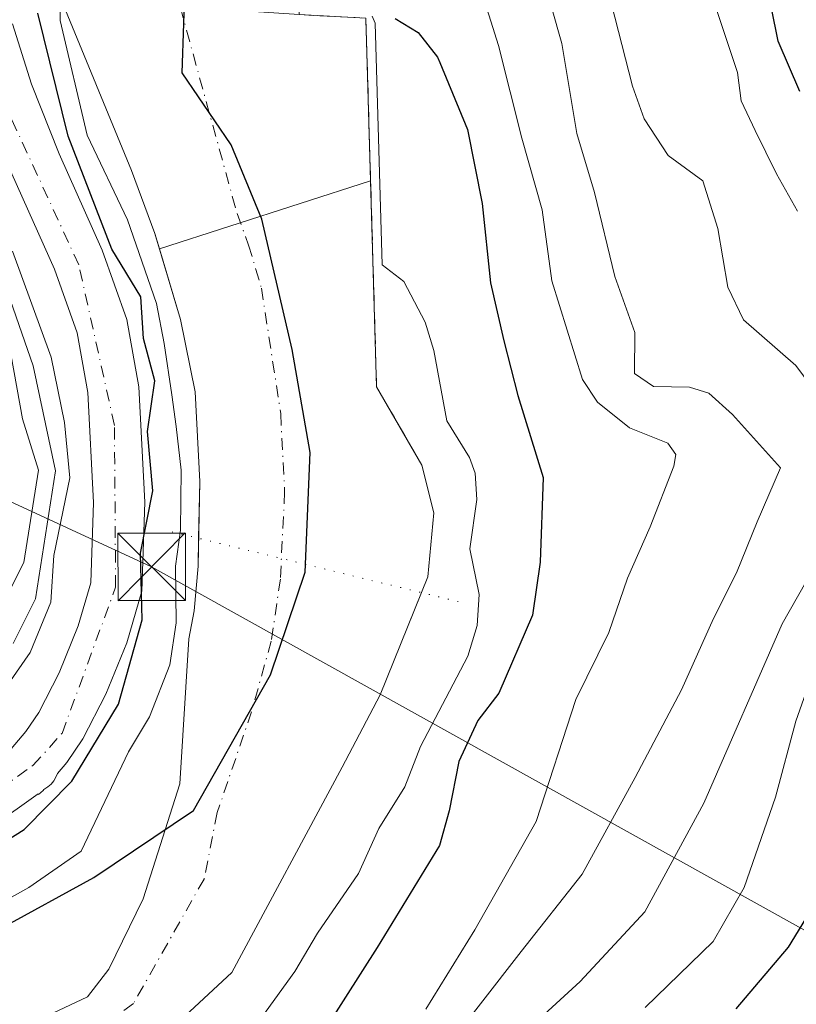
# Model space of a CAD drawing. Units: metres. Extents: x 589688 to 593078, y 4784546 to 4786895.
# Drawn here: x 591339 to 591425, y 4784779 to 4784888 of the extents above; entities that cross this region are included whole.
import ezdxf

# ---------------------------------------------------------------- set-up
doc = ezdxf.new("R2010")
doc.units = ezdxf.units.M
doc.header["$MEASUREMENT"] = 0
for name, pattern in [('DGN Style 1', [0.9904580704790757, 0.001648016756204785, -0.988810053722871]), ('DGN Style 3', [2.307223458686699, 1.648016756204785, -0.6592067024819142]), ('DGN Style 4', [2.6384748266838614, 1.318413404963828, -0.6592067024819142, 0.001648016756204785, -0.6592067024819142])]:
    doc.linetypes.add(name, pattern=pattern)
for name, color, linetype, lineweight in [('Arbolado forestal CxS', 92, 'Continuous', 0), ('Comarca', 135, 'Continuous', 13), ('Comarca CxS', 21, 'Continuous', 0), ('Comunidad autónoma', 142, 'Continuous', 30), ('Comunidad Autónoma CxS', 142, 'Continuous', 0), ('Corriente natural Cxs', 4, 'Continuous', 13), ('Corriente natural eje', 4, 'DGN Style 4', 0), ('Curva de nivel maestra', 30, 'Continuous', 30), ('Curva de nivel normal', 30, 'Continuous', 0), ('Municipio', 91, 'Continuous', 13), ('Municipio CxS', 4, 'Continuous', 0), ('Obra de contención lineal', 1, 'DGN Style 3', 13), ('Pasarela lineal', 150, 'DGN Style 1', 13), ('Pista pavimentada Cxs', 135, 'Continuous', 0), ('Pista pavimentada eje', 135, 'DGN Style 4', 0), ('Presa lineal', 203, 'Continuous', 0), ('Provincia', 7, 'Continuous', 0), ('Provincia CxS', 1, 'Continuous', 0), ('Suelo desnudo CxS', 253, 'Continuous', 0), ('Tendido', 6, 'Continuous', 0), ('Torre de tendido puntual', 7, 'Continuous', 0)]:
    doc.layers.add(name, color=color, linetype=linetype, lineweight=lineweight)

# ---------------------------------------------------------------- blocks, each defined once
blk = doc.blocks.new('*U17')
at = {"layer": 'Suelo desnudo CxS', "color": 253, "linetype": 'Continuous', "lineweight": 0}
for points in [[(591339.8942999998, 4784776.582400001, 91.77430000000459), (591346.2644999997, 4784779.5702, 91.79180000000633), (591348.6418000003, 4784782.655400001, 91.77370000000519), (591352.4620000003, 4784790.473099999, 91.9603999999963), (591356.5555999996, 4784803.289799999, 93.17549999999756), (591357.5301000001, 4784819.4301, 95.93030000000726), (591358.1401000004, 4784822.530099999, 96.22049999999581), (591358.5701000001, 4784827.5101, 96.03220000000147), (591358.7801000001, 4784836.9001, 95.90050000000338), (591358.2600999996, 4784846.890100001, 95.36350000000675), (591356.6201, 4784854.920100001, 96.33250000000407), (591353.7801000001, 4784864.5101, 95.76339999999618), (591351.1901000004, 4784871.530099999, 95.26260000000184), (591343.3101000004, 4784890.6601, 98.32159999999567)], [(591377.2403999995, 4784888.471700001, 96.85989999999583), (591378.431, 4784847.461200001, 92.78190000000177), (591383.4581000004, 4784838.730000001, 92.3295999999973), (591384.7810000004, 4784833.438300001, 92.07769999999437), (591384.1195, 4784826.294500001, 91.95819999999367), (591378.8278999999, 4784813.1976, 91.98699999999371), (591374.5944999997, 4784805.127800001, 92.55969999999797), (591362.3214999996, 4784782.307600001, 92.42600000000675), (591350.3453000002, 4784771.158500001, 92.18529999999737)]]:
    blk.add_polyline3d(points, dxfattribs=at)
blk = doc.blocks.new('*U28')
at = {"layer": 'Comunidad Autónoma CxS', "color": 142, "linetype": 'Continuous', "lineweight": 0, "flags": 128}
blk.add_lwpolyline([(591180.1809999989, 4784824.56805), (591212.771, 4784809.33205), (591246.7619999992, 4784795.236050001), (591282.5419999999, 4784784.183050001), (591298.2859999996, 4784782.094050001), (591317.9770000004, 4784782.914050001), (591336.5380000002, 4784787.169050001), (591346.9740000011, 4784792.851050001), (591358.0529999998, 4784800.30805), (591366.617999999, 4784815.39905), (591370.47, 4784826.820050002), (591371.0270000001, 4784840.16005), (591369.0359999998, 4784851.603050001), (591365.6580000002, 4784866.10005), (591362.2589999991, 4784874.371049998), (591356.8250000003, 4784882.395050001), (591357.0000000007, 4784887.864050001), (591358.2590000003, 4784927.371049999), (591359.5580000002, 4784970.44005), (591360.6239999991, 4784998.032050001), (591360.8189999998, 4785003.09005), (591358.7769999992, 4785035.371049999), (591350.265, 4785070.216050002)], dxfattribs=at)
blk = doc.blocks.new('*U29')
at = {"layer": 'Provincia CxS', "color": 1, "linetype": 'Continuous', "lineweight": 0, "flags": 128}
blk.add_lwpolyline([(591180.1809999989, 4784824.56805), (591212.771, 4784809.33205), (591246.7619999992, 4784795.236050001), (591282.5419999999, 4784784.183050001), (591298.2859999996, 4784782.094050001), (591317.9770000004, 4784782.914050001), (591336.5380000002, 4784787.169050001), (591346.9740000011, 4784792.851050001), (591358.0529999998, 4784800.30805), (591366.617999999, 4784815.39905), (591370.47, 4784826.820050002), (591371.0270000001, 4784840.16005), (591369.0359999998, 4784851.603050001), (591365.6580000002, 4784866.10005), (591362.2589999991, 4784874.371049998), (591356.8250000003, 4784882.395050001), (591357.0000000007, 4784887.864050001), (591358.2590000003, 4784927.371049999), (591359.5580000002, 4784970.44005), (591360.6239999991, 4784998.032050001), (591360.8189999998, 4785003.09005), (591358.7769999992, 4785035.371049999), (591350.265, 4785070.216050002)], dxfattribs=at)
blk = doc.blocks.new('*U30')
at = {"layer": 'Comarca CxS', "color": 21, "linetype": 'Continuous', "lineweight": 0, "flags": 128}
blk.add_lwpolyline([(591180.1809999989, 4784824.56805), (591212.771, 4784809.33205), (591246.7619999992, 4784795.236050001), (591282.5419999999, 4784784.183050001), (591298.2859999996, 4784782.094050001), (591317.9770000004, 4784782.914050001), (591336.5380000002, 4784787.169050001), (591346.9740000011, 4784792.851050001), (591358.0529999998, 4784800.30805), (591366.617999999, 4784815.39905), (591370.47, 4784826.820050002), (591371.0270000001, 4784840.16005), (591369.0359999998, 4784851.603050001), (591365.6580000002, 4784866.10005), (591362.2589999991, 4784874.371049998), (591356.8250000003, 4784882.395050001), (591357.0000000007, 4784887.864050001), (591358.2590000003, 4784927.371049999), (591359.5580000002, 4784970.44005), (591360.6239999991, 4784998.032050001), (591360.8189999998, 4785003.09005), (591358.7769999992, 4785035.371049999), (591350.265, 4785070.216050002)], dxfattribs=at)
blk = doc.blocks.new('*U32')
at = {"layer": 'Municipio CxS', "color": 4, "linetype": 'Continuous', "lineweight": 0, "flags": 128}
blk.add_lwpolyline([(591180.1809999989, 4784824.56805), (591212.771, 4784809.33205), (591246.7619999992, 4784795.236050001), (591282.5419999999, 4784784.183050001), (591298.2859999996, 4784782.094050001), (591317.9770000004, 4784782.914050001), (591336.5380000002, 4784787.169050001), (591346.9740000011, 4784792.851050001), (591358.0529999998, 4784800.30805), (591366.617999999, 4784815.39905), (591370.47, 4784826.820050002), (591371.0270000001, 4784840.16005), (591369.0359999998, 4784851.603050001), (591365.6580000002, 4784866.10005), (591362.2589999991, 4784874.371049998), (591356.8250000003, 4784882.395050001), (591357.0000000007, 4784887.864050001), (591358.2590000003, 4784927.371049999), (591359.5580000002, 4784970.44005), (591360.6239999991, 4784998.032050001), (591360.8189999998, 4785003.09005), (591358.7769999992, 4785035.371049999), (591350.265, 4785070.216050002)], dxfattribs=at)
blk = doc.blocks.new('5TTEND')
at = {"layer": 'Corriente natural eje', "color": 7, "linetype": 'Continuous', "lineweight": 0}
for p, q in [((-0.375, 0.3754), (0.375, -0.3746)), ((0.3720000000000001, 0.3784000000000001), (-0.3720000000000001, -0.3776))]:
    blk.add_line(p, q, dxfattribs=at)
at = {"layer": 'Corriente natural eje', "color": 7, "linetype": 'Continuous', "lineweight": 0, "flags": 128}
blk.add_lwpolyline([(-0.375, -0.3746), (0.375, -0.3746), (0.375, 0.3754), (-0.375, 0.3754), (-0.3720000000000001, -0.3776)], dxfattribs=at)

msp = doc.modelspace()

# ---------------------------------------------------------------- linework, layer by layer
at = {"layer": 'Arbolado forestal CxS', "color": 92, "linetype": 'Continuous', "lineweight": 0}
for points in [[(591372.5301000001, 4784961.050100001, 101.5154999999941), (591372.2127, 4784951.7433, 95.86010000000533), (591371.7504000004, 4784938.183499999, 96.16719999999623), (591371.7326999997, 4784937.665200001, 96.24899999999616), (591371.3761999998, 4784927.208699999, 97.5506000000023), (591371.2413999997, 4784923.2545, 97.51970000000438), (591370.9299999997, 4784914.119999999, 96.33599999999569), (591370.7300000004, 4784908.140000001, 96.02460000000428), (591369.8101000004, 4784888.850099999, 93.27449999999953), (591377.2403999995, 4784888.471700001, 96.85989999999583), (591378.431, 4784847.461200001, 92.78190000000177), (591383.4581000004, 4784838.730000001, 92.3295999999973), (591384.7810000004, 4784833.438300001, 92.07769999999437), (591384.1195, 4784826.294500001, 91.95819999999367), (591378.8278999999, 4784813.1976, 91.98699999999371), (591374.5944999997, 4784805.127800001, 92.55969999999797), (591362.3214999996, 4784782.307600001, 92.42600000000675), (591350.3453000002, 4784771.158500001, 92.18529999999737)], [(591343.5099999999, 4784959.1501, 100.6943000000028), (591343.5032000003, 4784956.7915, 99.3289999999979), (591343.4316999996, 4784931.919700001, 98.96659999999974), (591343.4068, 4784923.2545, 99.03029999999853), (591343.4062999999, 4784923.059, 99.03170000000682), (591343.3799999999, 4784913.92, 98.98600000000442), (591343.3600000005, 4784908.390000001, 98.52980000000389), (591343.3301999997, 4784897.8092, 98.23399999999674), (591343.3101000004, 4784890.6601, 98.32159999999567), (591351.1901000004, 4784871.530099999, 95.26260000000184), (591353.7801000001, 4784864.5101, 95.76339999999618), (591356.6201, 4784854.920100001, 96.33250000000407), (591358.2600999996, 4784846.890100001, 95.36350000000675), (591358.7801000001, 4784836.9001, 95.90050000000338), (591358.5701000001, 4784827.5101, 96.03220000000147), (591358.1401000004, 4784822.530099999, 96.22049999999581), (591357.5301000001, 4784819.4301, 95.93030000000726), (591356.5555999996, 4784803.289799999, 93.17549999999756), (591352.4620000003, 4784790.473099999, 91.9603999999963), (591348.6418000003, 4784782.655400001, 91.77370000000519), (591346.2644999997, 4784779.5702, 91.79180000000633), (591339.8942999998, 4784776.582400001, 91.77430000000459)], [(591343.3101000004, 4784890.6601, 98.32159999999567), (591351.1901000004, 4784871.530099999, 95.26260000000184), (591353.7801000001, 4784864.5101, 95.76339999999618), (591356.6201, 4784854.920100001, 96.33250000000407), (591358.2600999996, 4784846.890100001, 95.36350000000675), (591358.7801000001, 4784836.9001, 95.90050000000338), (591358.5701000001, 4784827.5101, 96.03220000000147), (591358.1401000004, 4784822.530099999, 96.22049999999581), (591357.5301000001, 4784819.4301, 95.93030000000726), (591356.5555999996, 4784803.289799999, 93.17549999999756), (591352.4620000003, 4784790.473099999, 91.9603999999963), (591348.6418000003, 4784782.655400001, 91.77370000000519), (591346.2644999997, 4784779.5702, 91.79180000000633), (591339.8942999998, 4784776.582400001, 91.77430000000459)], [(591350.3453000002, 4784771.158500001, 92.18529999999737), (591362.3214999996, 4784782.307600001, 92.42600000000675), (591374.5944999997, 4784805.127800001, 92.55969999999797), (591378.8278999999, 4784813.1976, 91.98699999999371), (591384.1195, 4784826.294500001, 91.95819999999367), (591384.7810000004, 4784833.438300001, 92.07769999999437), (591383.4581000004, 4784838.730000001, 92.3295999999973), (591378.431, 4784847.461200001, 92.78190000000177), (591377.2403999995, 4784888.471700001, 96.85989999999583)]]:
    msp.add_polyline3d(points, dxfattribs=at)
at = {"layer": 'Comarca', "color": 135, "linetype": 'Continuous', "lineweight": 13, "flags": 128}
msp.add_lwpolyline([(591180.1810000016, 4784824.568100001), (591212.7710000006, 4784809.332100002), (591246.7620000021, 4784795.236099998), (591282.5420000005, 4784784.183100002), (591298.2860000002, 4784782.0941), (591317.9770000009, 4784782.914100001), (591336.5380000006, 4784787.169100001), (591346.9740000016, 4784792.851100001), (591358.0530000004, 4784800.3081), (591366.6180000018, 4784815.399100001), (591370.4700000006, 4784826.820100001), (591371.0270000007, 4784840.160100001), (591369.0360000005, 4784851.603099999), (591365.6580000008, 4784866.100100001), (591362.2589999996, 4784874.371099999), (591356.8250000009, 4784882.395099998), (591357.0000000013, 4784887.864100002), (591358.2590000009, 4784927.3711), (591359.5580000008, 4784970.440099998), (591360.6240000018, 4784998.032100001), (591360.8190000004, 4785003.090100001), (591358.7769999999, 4785035.371099999), (591350.2650000006, 4785070.216100002)], dxfattribs=at)
at = {"layer": 'Comunidad autónoma', "color": 142, "linetype": 'Continuous', "lineweight": 30, "flags": 128}
msp.add_lwpolyline([(591180.1810000016, 4784824.568100001), (591212.7710000006, 4784809.332100002), (591246.7620000021, 4784795.236099998), (591282.5420000005, 4784784.183100002), (591298.2860000002, 4784782.0941), (591317.9770000009, 4784782.914100001), (591336.5380000006, 4784787.169100001), (591346.9740000016, 4784792.851100001), (591358.0530000004, 4784800.3081), (591366.6180000018, 4784815.399100001), (591370.4700000006, 4784826.820100001), (591371.0270000007, 4784840.160100001), (591369.0360000005, 4784851.603099999), (591365.6580000008, 4784866.100100001), (591362.2589999996, 4784874.371099999), (591356.8250000009, 4784882.395099998), (591357.0000000013, 4784887.864100002), (591358.2590000009, 4784927.3711), (591359.5580000008, 4784970.440099998), (591360.6240000018, 4784998.032100001), (591360.8190000004, 4785003.090100001), (591358.7769999999, 4785035.371099999), (591350.2650000006, 4785070.216100002)], dxfattribs=at)
at = {"layer": 'Corriente natural Cxs', "color": 4, "linetype": 'Continuous', "lineweight": 13, "extrusion": (-0.4332768506705383, -0.2150467007791207, 0.8752291626522939), "elevation": -1285119.773148036, "flags": 128}
msp.add_lwpolyline([(-4023103.678589827, 2325507.15517929), (-4023100.036241252, 2325514.567494767), (-4023083.571412215, 2325505.90153169)], dxfattribs=at)
at = {"layer": 'Corriente natural Cxs', "color": 4, "linetype": 'Continuous', "lineweight": 13, "extrusion": (0.1032949886474586, 0.007948246604925066, 0.9946190078096381), "elevation": 99209.85865697102, "flags": 128}
msp.add_lwpolyline([(4725397.024862458, -951573.5984819831), (4725374.151139456, -951572.499064683), (4725365.060000461, -951576.8648807036)], dxfattribs=at)
at = {"layer": 'Corriente natural Cxs', "color": 4, "linetype": 'Continuous', "lineweight": 13}
for points in [[(591339.8942999998, 4784776.582400001, 91.77430000000459), (591346.2646000005, 4784779.5702, 91.79180000000633), (591348.6418000003, 4784782.655400001, 91.77370000000519), (591352.4620000003, 4784790.473099999, 91.9603999999963), (591356.5555999996, 4784803.289799999, 93.17549999999756), (591357.5301000001, 4784819.4301, 95.93030000000726), (591358.1401000004, 4784822.530099999, 96.22049999999581), (591358.5701000001, 4784827.5101, 96.03220000000147), (591358.7801000001, 4784836.9001, 95.90050000000338), (591358.2600999996, 4784846.890100001, 95.36350000000675), (591356.6201, 4784854.920100001, 96.33250000000407), (591353.7801000001, 4784864.5101, 95.76339999999618), (591351.1901000004, 4784871.530099999, 95.26260000000184), (591343.3101000004, 4784890.6601, 98.32159999999567), (591369.8101000004, 4784888.850099999, 93.27449999999953), (591377.2403999995, 4784888.471700001, 96.85989999999583), (591378.431, 4784847.461200001, 92.78190000000177), (591383.4581000004, 4784838.730000001, 92.3295999999973), (591384.7810000004, 4784833.438300001, 92.07769999999437), (591384.1195, 4784826.294500001, 91.95819999999367), (591378.8278999999, 4784813.1976, 91.98699999999371), (591374.5944999997, 4784805.127800001, 92.55969999999797), (591362.3216000004, 4784782.307700001, 92.42600000000675), (591350.3453000002, 4784771.158500001, 92.18529999999737)], [(591354.2915000003, 4784862.783500001, 95.98369999999704), (591353.7801000001, 4784864.5101, 95.76339999999618), (591351.1901000004, 4784871.530099999, 95.26260000000184), (591343.3101000004, 4784890.6601, 98.32159999999567)], [(591358.6392000001, 4784830.599500001, 95.80240000000049), (591358.7801000001, 4784836.9001, 95.90050000000338), (591358.2600999996, 4784846.890100001, 95.36350000000675), (591356.6201, 4784854.920100001, 96.33250000000407), (591354.2915000003, 4784862.783500001, 95.98369999999704)], [(591383.4581000004, 4784838.7301, 92.32970000000205), (591384.7810000004, 4784833.438300001, 92.07769999999437), (591384.1195, 4784826.294500001, 91.95819999999367), (591383.4179999996, 4784824.5584, 91.86609999999928)], [(591339.8942999998, 4784776.582400001, 91.77430000000459), (591346.2646000005, 4784779.5702, 91.79180000000633), (591348.6418000003, 4784782.655400001, 91.77370000000519), (591352.4620000003, 4784790.473099999, 91.9603999999963), (591356.5555999996, 4784803.289799999, 93.17549999999756), (591357.5301000001, 4784819.4301, 95.93030000000726), (591358.1401000004, 4784822.530099999, 96.22049999999581), (591358.5701000001, 4784827.5101, 96.03220000000147), (591358.6392000001, 4784830.599500001, 95.80240000000049)], [(591383.4179999996, 4784824.5584, 91.86609999999928), (591378.8278999999, 4784813.1976, 91.98699999999371), (591374.5944999997, 4784805.127800001, 92.55969999999797), (591362.3216000004, 4784782.307700001, 92.42600000000675), (591350.3453000002, 4784771.158500001, 92.18529999999737)]]:
    msp.add_polyline3d(points, dxfattribs=at)
at = {"layer": 'Corriente natural eje', "color": 4, "linetype": 'DGN Style 4', "lineweight": 0}
msp.add_polyline3d([(591356.5717000002, 4784889.7542, 91.90069999999832), (591362.9101, 4784866.7301, 92.26820000000589), (591364.2001, 4784863.220100001, 92.41929999999411), (591365.6201, 4784858.4301, 92.16400000000431), (591367.7701000003, 4784844.4801, 91.97500000000582), (591368.2001, 4784835.7501, 92.12260000000242), (591367.7301000003, 4784826.040100001, 91.800900000002), (591366.7100999998, 4784819.1601, 91.63820000000123), (591364.5201000003, 4784811.300100001, 91.84230000000389), (591360.7100999998, 4784800.100099999, 92.1826000000001), (591359.2456, 4784792.6965, 92.0911000000051), (591351.3979000002, 4784778.8621, 92.02509999999893), (591341.1409, 4784771.3891, 91.7789000000048)], dxfattribs=at)
at = {"layer": 'Curva de nivel maestra', "color": 30, "linetype": 'Continuous', "lineweight": 30, "flags": 128}
for points, elevation in [([(591425.5199999996, 4784880.300100001), (591423.1100000005, 4784885.890100001), (591420.8499999996, 4784897.130100001), (591419, 4784911.350099999), (591417.3399999999, 4784920.1601), (591416.4000000004, 4784924.620100001), (591417.2300000004, 4784929.190099999), (591417.4100000003, 4784934.200099999), (591415.7999999998, 4784938.420100001), (591415.5300000003, 4784942.7501), (591418.7800000003, 4784948.3101), (591420.1799999997, 4784953.3301), (591421.3099999996, 4784956.3101), (591423.75, 4784958.610099999), (591428.4800000004, 4784961.840100001)], 125), ([(591337.2300000004, 4784796.960100001), (591339.2300000004, 4784798.190099999), (591344.5499999998, 4784803.5801), (591349.7199999997, 4784812.1601), (591352.3700000001, 4784821.5101), (591352.1900000004, 4784828.940099999), (591353.5300000003, 4784835.860099999), (591352.9500000002, 4784842.4801), (591353.75, 4784848.130100001), (591352.5099999999, 4784852.8201), (591352.2100000001, 4784857.450099999), (591348.9699999997, 4784862.770099999), (591344.1399999997, 4784875.350099999), (591340.7599999999, 4784889.030099999)], 100), ([(591380.4900000002, 4784888.4301), (591383.04, 4784886.860099999), (591385.1900000004, 4784884.110099999), (591385.4500000002, 4784883.530099999), (591388.5499999998, 4784876.0601), (591390.1900000004, 4784867.850099999), (591391.0999999996, 4784859.020099999), (591392.5800000001, 4784852.5601), (591394.1500000004, 4784846.4901), (591396.9400000004, 4784837.360099999), (591396.6399999997, 4784827.950099999), (591395.7699999996, 4784822.0601), (591392.0300000003, 4784813.360099999), (591389.6799999997, 4784810.3301), (591387.5599999996, 4784805.770099999), (591386.4900000002, 4784800.280099999), (591385.4199999999, 4784796.4101), (591378.4800000004, 4784785.0801), (591373.0999999996, 4784776.600099999)], 100), ([(591418.4100000003, 4784778.2601), (591424.2599999999, 4784785.100099999), (591427.3799999999, 4784790.2601)], 125)]:
    msp.add_lwpolyline(points, dxfattribs=dict(at, elevation=elevation))
at = {"layer": 'Curva de nivel normal', "color": 30, "linetype": 'Continuous', "lineweight": 0, "flags": 128}
for points, elevation in [([(591425.25, 4784867), (591422.8899999997, 4784871.16), (591420.54, 4784875.949999999), (591418.9699999997, 4784879.279999999), (591418.5800000001, 4784882.42), (591415.2400000002, 4784892.460000001), (591413.5, 4784895.76), (591410.9900000002, 4784898.15), (591408.0599999996, 4784902.07), (591406.4199999999, 4784908.4), (591406.4500000002, 4784917.939999999), (591405.9100000003, 4784927.42), (591407.8600000005, 4784939.42), (591410.5099999999, 4784948.42), (591413.8300000001, 4784955.710000001), (591416.9500000002, 4784960), (591420.2599999999, 4784962.699999999), (591421.9100000003, 4784964.939999999), (591422.9699999997, 4784968.640000001), (591422.1900000004, 4784970.02), (591420.5734000001, 4784970.728399999)], 120), ([(591429.9400000004, 4784843.230000001), (591425.0700000003, 4784849.83), (591419.2199999997, 4784854.9), (591417.4800000004, 4784858.529999999), (591416.3799999999, 4784865.060000001), (591414.7000000002, 4784870.380000001), (591410.8600000005, 4784873.199999999), (591408.1900000004, 4784877.25), (591406.8799999999, 4784880.890000001), (591402.9600000001, 4784896.300000001), (591400.2800000003, 4784904.949999999), (591399.79, 4784910.140000001), (591400.6299999999, 4784917.33), (591400.2699999996, 4784920.779999999), (591398.5099999999, 4784924.279999999), (591398.4199999999, 4784928.210000001), (591400.4000000004, 4784934.600000001), (591401.7699999996, 4784942.08), (591403.9199999999, 4784949.09), (591408.3200000003, 4784958.09), (591411.3099999996, 4784965.59), (591411.2599999999, 4784967.699999999), (591410.1399999997, 4784968.689999999), (591409.9972000001, 4784968.751900001)], 115), ([(591343.3469000002, 4784903.7271), (591343.2437000005, 4784888.195699999), (591346.25, 4784875.439999999), (591350.7428000001, 4784866.0397), (591353.9677999998, 4784856.6996), (591354.8145000003, 4784852.254600001), (591355.6612, 4784846.5396), (591356.1399999997, 4784843.050000001), (591356.7100000001, 4784838.17), (591356.6100000005, 4784831.5), (591356.0599999996, 4784827.5), (591356.1299999999, 4784821.180000001), (591355.4299999997, 4784816.529999999), (591353.1799999997, 4784810.75), (591350.8499999996, 4784806.850000001), (591345.5599999996, 4784795.789999999), (591339.7400000002, 4784791.74), (591334, 4784788.550000001)], 95), ([(591388.9800000004, 4784895), (591391.9900000002, 4784885.41), (591394.5999999996, 4784875.100000001), (591396.8399999999, 4784867.130000001), (591397.9199999999, 4784859.230000001), (591401.3399999999, 4784848.26), (591402.9900000002, 4784845.730000001), (591406.54, 4784842.890000001), (591410.8200000003, 4784841.17), (591411.7199999997, 4784839.930000001), (591411.4800000004, 4784838.630000001), (591408.8700000001, 4784831.890000001), (591406.3200000003, 4784826.16), (591404.25, 4784820.130000001), (591400.5899999999, 4784812.680000001), (591396.1799999997, 4784799.08), (591389.3399999999, 4784787.029999999), (591383.9000000004, 4784778.220000001)], 105), ([(591385.7400000002, 4784773.34), (591394.5199999996, 4784784.65), (591401.2999999998, 4784793.24), (591407.1799999997, 4784803.99), (591412.3600000005, 4784813.730000001), (591415.8899999997, 4784821.66), (591418.4500000002, 4784826.75), (591420.7599999999, 4784832.42), (591423.3600000005, 4784838.42), (591418.0300000003, 4784844.380000001), (591415.4000000004, 4784846.74), (591413.2400000002, 4784847.4), (591409.2100000001, 4784847.480000001), (591407.0999999996, 4784848.930000001), (591407.1399999997, 4784853.51), (591404.9299999997, 4784859.710000001), (591402.6799999997, 4784869.060000001), (591400.7100000001, 4784875.630000001), (591399.04, 4784885.66), (591396.7999999998, 4784893.51)], 110), ([(591365.1799999997, 4784776.67), (591369.3200000003, 4784782.41), (591371.8499999996, 4784786.67), (591376.4299999997, 4784793.310000001), (591378.6699999999, 4784798.32), (591381.5800000001, 4784802.960000001), (591383.3300000001, 4784807.42), (591388.5800000001, 4784817.49), (591389.6299999999, 4784820.91), (591389.8499999996, 4784824.34), (591388.7999999998, 4784829.42), (591389.5700000003, 4784834.92), (591389.4000000004, 4784837.84), (591388.7800000003, 4784839.58), (591386.2300000004, 4784843.65), (591384.7999999998, 4784851.480000001), (591383.8499999996, 4784854.630000001), (591381.4500000002, 4784859.180000001), (591379.0380999995, 4784861.0098), (591378.2567999996, 4784887.921499999), (591377.9486999996, 4784888.663799999)], 95), ([(591336.4800000004, 4784813.039999999), (591339.9000000004, 4784817.91), (591342.1900000004, 4784823.49), (591342.5300000003, 4784828.67), (591344.3200000003, 4784837.33), (591343.7100000001, 4784843.470000001), (591342.2400000002, 4784850.74), (591337.9199999999, 4784862.550000001)], 105), ([(591336.7599999999, 4784859.82), (591340.2300000004, 4784849.800000001), (591342.7300000004, 4784838.09), (591340.4900000002, 4784823.869999999), (591338.0099999999, 4784818.890000001)], 110), ([(591337.79, 4784850.890000001), (591339.0499999998, 4784843.869999999), (591340.8200000003, 4784838.17), (591339.1900000004, 4784827.91), (591337.2400000002, 4784824.029999999)], 115), ([(591394.4100000003, 4784775.16), (591401.0700000003, 4784781.300000001), (591408.2699999996, 4784789.039999999), (591414.8200000003, 4784801.140000001), (591423.5499999998, 4784821.08), (591428.9600000001, 4784830.619999999)], 115), ([(591408.29, 4784778.41), (591415.8700000001, 4784785.74), (591419.3300000001, 4784791.74), (591422.7999999998, 4784801.789999999), (591425.0499999998, 4784810.25), (591427.0499999998, 4784815.92)], 120)]:
    msp.add_lwpolyline(points, dxfattribs=dict(at, elevation=elevation))
at = {"layer": 'Municipio', "color": 91, "linetype": 'Continuous', "lineweight": 13, "flags": 128}
msp.add_lwpolyline([(591180.1810000016, 4784824.568100001), (591212.7710000006, 4784809.332100002), (591246.7620000021, 4784795.236099998), (591282.5420000005, 4784784.183100002), (591298.2860000002, 4784782.0941), (591317.9770000009, 4784782.914100001), (591336.5380000006, 4784787.169100001), (591346.9740000016, 4784792.851100001), (591358.0530000004, 4784800.3081), (591366.6180000018, 4784815.399100001), (591370.4700000006, 4784826.820100001), (591371.0270000007, 4784840.160100001), (591369.0360000005, 4784851.603099999), (591365.6580000008, 4784866.100100001), (591362.2589999996, 4784874.371099999), (591356.8250000009, 4784882.395099998), (591357.0000000013, 4784887.864100002), (591358.2590000009, 4784927.3711), (591359.5580000008, 4784970.440099998), (591360.6240000018, 4784998.032100001), (591360.8190000004, 4785003.090100001), (591358.7769999999, 4785035.371099999), (591350.2650000006, 4785070.216100002)], dxfattribs=at)
at = {"layer": 'Obra de contención lineal', "color": 1, "linetype": 'DGN Style 3', "lineweight": 13}
msp.add_polyline3d([(591370.7301000003, 4784908.140100001, 98.1414999999979), (591369.8101000004, 4784888.850099999, 95.69040000000678), (591377.2405000003, 4784888.471700001, 99.24169999999867), (591378.4310999997, 4784847.461300001, 95.20590000000084), (591383.4581000004, 4784838.7301, 97.44950000000244)], dxfattribs=at)
at = {"layer": 'Pasarela lineal', "color": 150, "linetype": 'DGN Style 1', "lineweight": 13, "extrusion": (-0.09762958422408478, 0.02380221619901423, 0.9949381482224148), "elevation": 56255.83220827347, "flags": 128}
msp.add_lwpolyline([(-4788739.715680301, -555985.1982241451), (-4788739.715680301, -555952.0782501809)], dxfattribs=at)
at = {"layer": 'Pista pavimentada Cxs', "color": 135, "linetype": 'Continuous', "lineweight": 0}
for points in [[(591208.4040000001, 4784840.2137, 101.3187000000034), (591210.8350999998, 4784833.8566, 105.5559000000067), (591229.3082999997, 4784824.572799999, 104.0930999999982), (591264.6431999998, 4784813.004799999, 121.7228999999934), (591301.1155000003, 4784801.620300001, 120.2259999999951), (591312.5734999999, 4784799.164999999, 121.7609999999986), (591320.5493999999, 4784798.970600001, 113.3429000000033), (591327.4839000005, 4784800.896700001, 106.3561999999947), (591332.5338000003, 4784803.421599999, 102.7293999999965), (591337.7912999997, 4784807.172, 102.2014000000054), (591339.4301000005, 4784809.110099999, 104.0630999999994), (591340.8601000002, 4784811.220100001, 104.6842999999935), (591343.1401000004, 4784815.630100001, 105.5540000000037), (591345.2401000002, 4784820.860099999, 106.3601000000053), (591346.6501000002, 4784825.6501, 106.693299999999), (591346.9600999998, 4784834.5801, 115.8684000000067), (591346.3101000004, 4784846.8101, 115.9199999999983), (591345.1201, 4784853.470100001, 117.1643999999942), (591342.6002000002, 4784860.530099999, 115.150999999998), (591337.8800999997, 4784871.140100001, 119.6420000000071), (591334.6801000005, 4784879.210100001, 119.760500000004), (591332.4101, 4784886.370100001, 120.5311999999976), (591330.9901000002, 4784892.9001, 116.059699999998)], [(591337.9301000005, 4784887.840100001, 103.2476000000024), (591340.0500999996, 4784881.130100001, 104.7507000000041), (591343.1300999997, 4784873.350099999, 103.2412999999942), (591347.9001000002, 4784862.6601, 101.8494000000064), (591350.6501000002, 4784854.940099999, 106.3450000000012), (591351.9901000002, 4784847.460100001, 105.4553000000014), (591352.6601, 4784834.630100001, 101.8179999999993), (591352.3201000001, 4784824.7301, 101.4238999999943), (591350.6401000004, 4784818.9801, 102.4652999999962), (591348.3201000001, 4784813.2501, 102.1820000000007), (591345.7600999996, 4784808.290100001, 101.7430000000022), (591343.9700999996, 4784805.6601, 101.4891000000061), (591342.9428000003, 4784804.4407, 101.6907999999967), (591342.7685000002, 4784804.010600001, 101.8220000000001), (591342.5279000001, 4784803.613800001, 101.9590999999928), (591342.2270000001, 4784803.260399999, 102.0650000000023), (591341.8735999997, 4784802.959600001, 102.1272999999928), (591341.4261999996, 4784802.6404, 102.1610999999975), (591341.3501000004, 4784802.550100001, 102.1725000000006), (591340.8453000002, 4784802.091200001, 102.7385999999969), (591340.773, 4784802.174500001, 102.6015000000043), (591335.7174000005, 4784798.568200001, 106.4630000000034)], [(591337.9301000005, 4784887.840100001, 103.2476000000024), (591340.0500999996, 4784881.130100001, 104.7507000000041), (591343.1300999997, 4784873.350099999, 103.2412999999942), (591347.9001000002, 4784862.6601, 101.8494000000064), (591350.6501000002, 4784854.940099999, 106.3450000000012), (591351.9901000002, 4784847.460100001, 105.4553000000014), (591352.6601, 4784834.630100001, 101.8179999999993), (591352.3201000001, 4784824.7301, 101.4238999999943), (591350.6401000004, 4784818.9801, 102.4652999999962), (591348.3201000001, 4784813.2501, 102.1820000000007), (591345.7600999996, 4784808.290100001, 101.7430000000022), (591343.9700999996, 4784805.6601, 101.4891000000061), (591342.9428000003, 4784804.4407, 101.6907999999967), (591342.7685000002, 4784804.010600001, 101.8218999999954), (591342.5279000001, 4784803.613800001, 101.9590999999928), (591342.2270000001, 4784803.260500001, 102.0648999999976), (591341.8735999997, 4784802.959600001, 102.1272999999928), (591341.4261999996, 4784802.6404, 102.1610999999975), (591341.3501000004, 4784802.550100001, 102.1725000000006), (591340.8453000002, 4784802.091200001, 102.7385999999969), (591340.773, 4784802.174500001, 102.6015000000043), (591335.7174000005, 4784798.568200001, 106.4630000000034)], [(591337.7912999997, 4784807.172, 102.2014000000054), (591339.4301000005, 4784809.110099999, 104.0630999999994), (591340.8601000002, 4784811.220100001, 104.6842999999935), (591343.1401000004, 4784815.630100001, 105.5540000000037), (591345.2401000002, 4784820.860099999, 106.3601000000053), (591346.6501000002, 4784825.6501, 106.693299999999), (591346.9600999998, 4784834.5801, 115.8684000000067), (591346.3101000004, 4784846.8101, 115.9199999999983), (591345.1201, 4784853.470100001, 117.1643999999942), (591342.6002000002, 4784860.530099999, 115.150999999998), (591337.8800999997, 4784871.140100001, 119.6420000000071)]]:
    msp.add_polyline3d(points, dxfattribs=at)
at = {"layer": 'Pista pavimentada eje', "color": 135, "linetype": 'DGN Style 4', "lineweight": 0}
msp.add_polyline3d([(591196.5244000005, 4784837.802800001, 98.7728999999963), (591202.3201000001, 4784834.8902, 98.67799999999988), (591228.1996999999, 4784821.884299999, 105.2292000000016), (591263.7597000003, 4784810.242500001, 116.7309999999998), (591300.3781000003, 4784798.8125, 115.5816999999952), (591312.2314999999, 4784796.272500001, 118.5791000000027), (591320.9099000003, 4784796.060900001, 109.4746000000014), (591328.5299000005, 4784798.1775, 104.4036000000051), (591334.0333000004, 4784800.929099999, 102.8424999999988), (591340.1895000003, 4784805.320499999, 101.6714000000065), (591343.4534999998, 4784808.9005, 101.2538000000059), (591349.4067000002, 4784825.172499999, 103.4055999999982), (591349.2745000003, 4784843.164100001, 109.9437000000034), (591345.3057000004, 4784861.023499999, 107.9587000000029), (591337.5005000001, 4784877.956900001, 112.8601000000053), (591333.6639, 4784896.014699999, 106.295100000003), (591334.1500000004, 4784932.785599999, 104.6374999999971)], dxfattribs=at)
at = {"layer": 'Presa lineal', "color": 203, "linetype": 'Continuous', "lineweight": 0, "extrusion": (0.1919171228396962, 0.06187130077420332, 0.9794589119005661), "elevation": 409634.7666745238, "flags": 128}
msp.add_lwpolyline([(4372606.77563929, -1989276.576037901), (4372606.77563929, -1989251.394014514)], dxfattribs=at)
at = {"layer": 'Provincia', "color": 7, "linetype": 'Continuous', "lineweight": 0, "flags": 128}
msp.add_lwpolyline([(591180.1810000016, 4784824.568100001), (591212.7710000006, 4784809.332100002), (591246.7620000021, 4784795.236099998), (591282.5420000005, 4784784.183100002), (591298.2860000002, 4784782.0941), (591317.9770000009, 4784782.914100001), (591336.5380000006, 4784787.169100001), (591346.9740000016, 4784792.851100001), (591358.0530000004, 4784800.3081), (591366.6180000018, 4784815.399100001), (591370.4700000006, 4784826.820100001), (591371.0270000007, 4784840.160100001), (591369.0360000005, 4784851.603099999), (591365.6580000008, 4784866.100100001), (591362.2589999996, 4784874.371099999), (591356.8250000009, 4784882.395099998), (591357.0000000013, 4784887.864100002), (591358.2590000009, 4784927.3711), (591359.5580000008, 4784970.440099998), (591360.6240000018, 4784998.032100001), (591360.8190000004, 4785003.090100001), (591358.7769999999, 4785035.371099999), (591350.2650000006, 4785070.216100002)], dxfattribs=at)
at = {"layer": 'Suelo desnudo CxS', "color": 253, "linetype": 'Continuous', "lineweight": 0}
for points in [[(591372.5301000001, 4784961.050100001, 101.5154999999941), (591372.2127, 4784951.7433, 95.86010000000533), (591371.7504000004, 4784938.183499999, 96.16719999999623), (591371.7326999997, 4784937.665200001, 96.24899999999616), (591371.3761999998, 4784927.208699999, 97.5506000000023), (591371.2413999997, 4784923.2545, 97.51970000000438), (591370.9299999997, 4784914.119999999, 96.33599999999569), (591370.7300000004, 4784908.140000001, 96.02460000000428), (591369.8101000004, 4784888.850099999, 93.27449999999953), (591377.2403999995, 4784888.471700001, 96.85989999999583), (591378.431, 4784847.461200001, 92.78190000000177), (591383.4581000004, 4784838.730000001, 92.3295999999973), (591384.7810000004, 4784833.438300001, 92.07769999999437), (591384.1195, 4784826.294500001, 91.95819999999367), (591378.8278999999, 4784813.1976, 91.98699999999371), (591374.5944999997, 4784805.127800001, 92.55969999999797), (591362.3214999996, 4784782.307600001, 92.42600000000675), (591350.3453000002, 4784771.158500001, 92.18529999999737)], [(591343.5099999999, 4784959.1501, 100.6943000000028), (591343.5032000003, 4784956.7915, 99.3289999999979), (591343.4316999996, 4784931.919700001, 98.96659999999974), (591343.4068, 4784923.2545, 99.03029999999853), (591343.4062999999, 4784923.059, 99.03170000000682), (591343.3799999999, 4784913.92, 98.98600000000442), (591343.3600000005, 4784908.390000001, 98.52980000000389), (591343.3301999997, 4784897.8092, 98.23399999999674), (591343.3101000004, 4784890.6601, 98.32159999999567), (591351.1901000004, 4784871.530099999, 95.26260000000184), (591353.7801000001, 4784864.5101, 95.76339999999618), (591356.6201, 4784854.920100001, 96.33250000000407), (591358.2600999996, 4784846.890100001, 95.36350000000675), (591358.7801000001, 4784836.9001, 95.90050000000338), (591358.5701000001, 4784827.5101, 96.03220000000147), (591358.1401000004, 4784822.530099999, 96.22049999999581), (591357.5301000001, 4784819.4301, 95.93030000000726), (591356.5555999996, 4784803.289799999, 93.17549999999756), (591352.4620000003, 4784790.473099999, 91.9603999999963), (591348.6418000003, 4784782.655400001, 91.77370000000519), (591346.2644999997, 4784779.5702, 91.79180000000633), (591339.8942999998, 4784776.582400001, 91.77430000000459)]]:
    msp.add_polyline3d(points, dxfattribs=at)
at = {"layer": 'Tendido', "color": 6, "linetype": 'Continuous', "lineweight": 0}
msp.add_polyline3d([(591582.1200000001, 4784708.960000001, 103.8564999999944), (591464.4600000001, 4784765.600000001, 155.3444000000018), (591353.4105000002, 4784827.4198, 101.1695999999938), (591291.1567000002, 4784856.186699999, 140.5935000000027), (591164.7512999997, 4784887.006100001, 114.5356999999931), (591063.1544000005, 4784933.1527, 126.2885999999999), (590997.9431999996, 4784988.6775, 114.1095999999961), (590945.0970999999, 4785033.821599999, 113.4729999999981), (590886.5297999998, 4785014.7554, 92.56949999999779)], dxfattribs=at)

# ---------------------------------------------------------------- block references
at = {"layer": 'Comarca CxS', "color": 21, "linetype": 'Continuous', "lineweight": 0}
msp.add_blockref('*U30', (0, 0), dxfattribs=at)
at = {"layer": 'Comunidad Autónoma CxS', "color": 142, "linetype": 'Continuous', "lineweight": 0}
msp.add_blockref('*U28', (0, 0), dxfattribs=at)
at = {"layer": 'Municipio CxS', "color": 4, "linetype": 'Continuous', "lineweight": 0}
msp.add_blockref('*U32', (0, 0), dxfattribs=at)
at = {"layer": 'Provincia CxS', "color": 1, "linetype": 'Continuous', "lineweight": 0}
msp.add_blockref('*U29', (0, 0), dxfattribs=at)
at = {"layer": 'Suelo desnudo CxS', "color": 253, "linetype": 'Continuous', "lineweight": 0}
msp.add_blockref('*U17', (0, 0), dxfattribs=at)
at = {"layer": 'Torre de tendido puntual', "color": 7, "linetype": 'Continuous', "lineweight": 0, "xscale": 10, "yscale": 10, "zscale": 10}
msp.add_blockref('5TTEND', (591353.4105000002, 4784827.4198, 101.1695999999938), dxfattribs=at)

doc.saveas('drawing.dxf')
